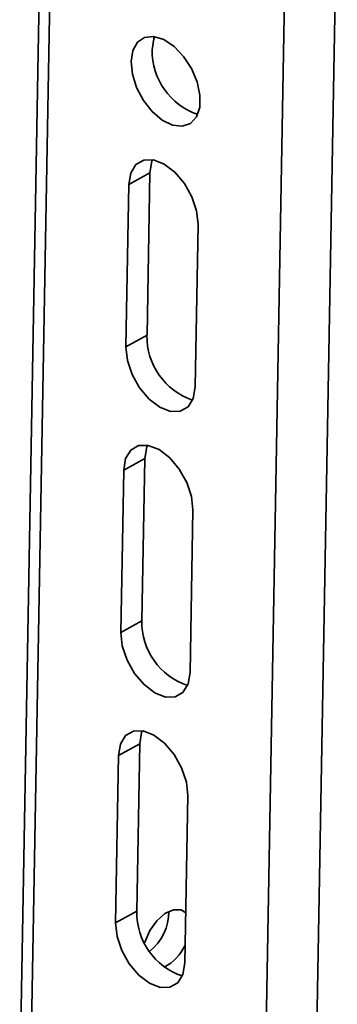
# Model space of a CAD drawing. Units: millimetres. Extents: x 10 to 410, y 10 to 268.
# Drawn here: x 20 to 20, y 242 to 244 of the extents above; entities that cross this region are included whole.
import ezdxf

# ---------------------------------------------------------------- set-up
doc = ezdxf.new("R2010")
doc.units = ezdxf.units.MM

msp = doc.modelspace()

# ---------------------------------------------------------------- linework, layer by layer
at = {"color": 7, "linetype": 'Continuous', "lineweight": 35}
for p, q in [((20.3329, 241.5323), (20.4968, 250.7089)), ((20.439, 241.531), (20.6029, 250.7077)), ((19.9129, 246.7757), (19.8248, 241.8436)), ((19.9352, 246.7621), (19.8468, 241.8129)), ((20.0975, 243.7495), (20.0533, 243.7251)), ((20.0914, 243.4093), (20.0975, 243.7495)), ((20.0472, 243.3848), (20.0533, 243.7251)), ((20.1982, 243.6414), (20.1922, 243.3011)), ((20.0914, 243.4093), (20.0472, 243.3848)), ((20.0426, 243.127), (20.0868, 243.1515)), ((20.0807, 242.8112), (20.0868, 243.1515)), ((20.0365, 242.7868), (20.0426, 243.127)), ((20.1875, 243.0434), (20.1815, 242.7031)), ((20.0807, 242.8112), (20.0365, 242.7868)), ((20.0761, 242.5535), (20.0319, 242.529)), ((20.0698, 242.2029), (20.0761, 242.5535)), ((20.0257, 242.1784), (20.0319, 242.529)), ((20.1769, 242.4453), (20.1706, 242.0948)), ((20.0698, 242.2029), (20.0257, 242.1784))]:
    msp.add_line(p, q, dxfattribs=at)
at = {"color": 7, "linetype": 'Continuous', "lineweight": 35, "flags": 128}
for points in [[(20.0579, 243.9828), (20.0615, 244.0059), (20.0713, 244.0232), (20.0863, 244.0332), (20.1053, 244.035), (20.1264, 244.0284), (20.148, 244.0141), (20.1679, 243.9933), (20.1845, 243.9678), (20.1963, 243.94), (20.2022, 243.9122), (20.2018, 243.887), (20.195, 243.8666), (20.1825, 243.8528), (20.1653, 243.8469), (20.145, 243.8493), (20.1234, 243.8598), (20.1025, 243.8776), (20.084, 243.901), (20.0696, 243.9279), (20.0607, 243.9561), (20.0579, 243.9828)], [(20.1021, 244.0073), (20.1057, 244.0303), (20.1074, 244.0347)], [(20.0533, 243.7251), (20.0573, 243.7491), (20.068, 243.7668), (20.0844, 243.7762), (20.1048, 243.7766), (20.1273, 243.7678), (20.1496, 243.7507), (20.1696, 243.727), (20.1853, 243.6991), (20.1951, 243.6696), (20.1982, 243.6414)], [(20.0975, 243.7495), (20.1015, 243.7736), (20.1028, 243.7769)], [(20.1922, 243.3011), (20.1881, 243.2771), (20.1774, 243.2594), (20.1611, 243.25), (20.1406, 243.2496), (20.1182, 243.2584), (20.0958, 243.2755), (20.0759, 243.2992), (20.0601, 243.3271), (20.0503, 243.3566), (20.0472, 243.3848)], [(20.0426, 243.127), (20.0466, 243.1511), (20.0573, 243.1687), (20.0737, 243.1782), (20.0941, 243.1785), (20.1166, 243.1697), (20.1389, 243.1527), (20.1589, 243.129), (20.1746, 243.101), (20.1845, 243.0715), (20.1875, 243.0434)], [(20.0868, 243.1515), (20.0908, 243.1756), (20.0921, 243.1789)], [(20.1815, 242.7031), (20.1775, 242.679), (20.1667, 242.6614), (20.1504, 242.6519), (20.13, 242.6516), (20.1075, 242.6604), (20.0852, 242.6775), (20.0652, 242.7011), (20.0495, 242.7291), (20.0396, 242.7586), (20.0365, 242.7868)], [(20.0319, 242.529), (20.0359, 242.5531), (20.0466, 242.5707), (20.063, 242.5802), (20.0834, 242.5805), (20.1059, 242.5717), (20.1282, 242.5547), (20.1482, 242.531), (20.1639, 242.503), (20.1738, 242.4735), (20.1769, 242.4453)], [(20.0761, 242.5535), (20.0801, 242.5775), (20.0814, 242.5809)], [(20.0867, 242.1369), (20.0875, 242.1398), (20.0973, 242.1627), (20.1117, 242.1831), (20.129, 242.1983), (20.1468, 242.2062), (20.1626, 242.2058), (20.1725, 242.1994)], [(20.1706, 242.0948), (20.1666, 242.0707), (20.1559, 242.0531), (20.1395, 242.0436), (20.1191, 242.0433), (20.0966, 242.0521), (20.0743, 242.0691), (20.0543, 242.0928), (20.0386, 242.1208), (20.0287, 242.1503), (20.0257, 242.1784)]]:
    msp.add_lwpolyline(points, dxfattribs=at)
at = {"color": 7, "linetype": 'Continuous', "lineweight": 35}
for centre, radius, start, end in [((20.2431, 244.0052), 0.141, 179.1595, 251.1547), ((20.2313, 243.4064), 0.14, 178.8412, 251.473), ((20.2206, 242.8084), 0.14, 178.8412, 251.473), ((20.2098, 242.2001), 0.14, 178.8412, 251.473), ((20.0332, 242.2012), 0.1036, 307.978, 0.8313), ((20.0804, 242.1731), 0.0994, 298.2839, 336.1167)]:
    msp.add_arc(centre, radius, start, end, dxfattribs=at)

doc.saveas('drawing.dxf')
